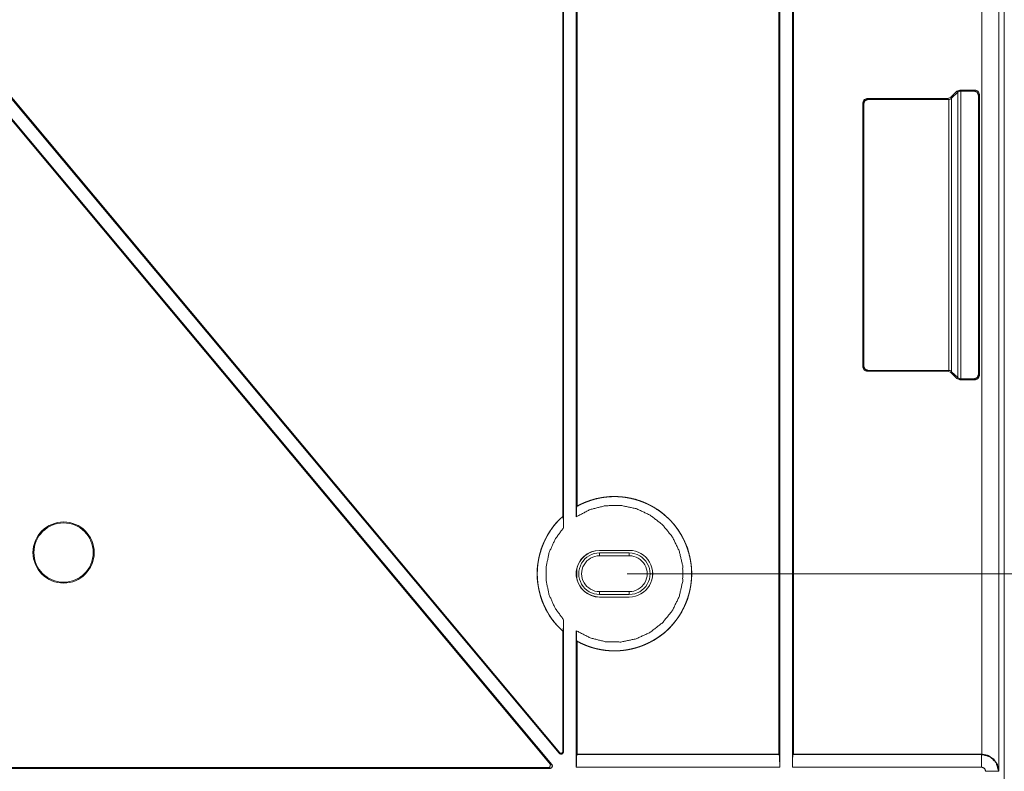
# Paper-space layout 'Foglio 1' of a CAD drawing. Units: millimetres. Extents: x 0 to 1189, y 0 to 841.
# Drawn here: x 911 to 969, y 310 to 355 of the extents above; entities that cross this region are included whole.
import ezdxf

# ---------------------------------------------------------------- set-up
doc = ezdxf.new("R2010")
doc.units = ezdxf.units.MM
doc.layers.add('1', color=7, linetype='Continuous', true_color=0xffffff)

psp = doc.layouts.new('Foglio 1')

# ---------------------------------------------------------------- linework, layer by layer
at = {"layer": '1', "color": 18, "linetype": 'Continuous', "lineweight": 18}
for p, q in [((969.428, 558.332), (969.428, 285.332)), ((956.178, 310.417), (956.178, 533.246)), ((956.928, 533.246), (956.928, 310.417)), ((956.123, 311.176), (956.123, 532.487)), ((956.982, 532.487), (956.982, 311.176)), ((943.428, 324.552), (943.428, 519.111)), ((943.373, 325.219), (943.373, 518.445)), ((944.178, 518.464), (944.178, 325.199)), ((944.232, 517.834), (944.232, 325.829)), ((854.468, 417.287), (943.163, 311.233)), ((854.683, 417.114), (943.205, 311.268)), ((942.733, 310.578), (853.893, 416.805)), ((942.662, 310.578), (854.024, 416.563)), ((966.271, 349.955), (966.625, 350.309)), ((966.625, 350.309), (966.802, 350.382)), ((966.802, 350.382), (967.707, 350.382)), ((966.856, 350.327), (967.653, 350.327)), ((966.095, 349.882), (961.335, 349.882)), ((961.385, 349.832), (966.145, 349.832)), ((966.271, 349.955), (966.095, 349.882)), ((966.322, 349.904), (966.679, 350.255)), ((966.322, 349.904), (966.322, 349.903)), ((966.68, 350.255), (966.679, 350.255)), ((967.903, 350.077), (967.903, 333.586)), ((967.957, 333.531), (967.957, 350.132)), ((961.085, 334.031), (961.085, 349.632)), ((961.136, 334.082), (961.136, 349.582)), ((966.095, 333.781), (961.335, 333.781)), ((966.145, 333.832), (961.385, 333.832)), ((966.271, 333.708), (966.095, 333.781)), ((966.625, 333.355), (966.271, 333.708)), ((966.322, 333.76), (966.322, 333.759)), ((966.679, 333.409), (966.322, 333.759)), ((966.625, 333.355), (966.802, 333.281)), ((966.679, 333.409), (966.68, 333.408)), ((966.802, 333.281), (967.707, 333.281)), ((967.653, 333.336), (966.856, 333.336)), ((944.2, 325.804), (944.232, 325.829)), ((943.373, 325.219), (943.406, 325.239)), ((945.553, 323.212), (947.303, 323.212)), ((945.553, 323.207), (947.303, 323.207)), ((947.303, 323.057), (945.553, 323.057)), ((947.303, 322.889), (945.552, 322.889)), ((944.178, 321.954), (944.178, 321.71)), ((944.205, 321.559), (944.205, 322.104)), ((945.553, 320.774), (947.303, 320.774)), ((945.553, 320.607), (947.303, 320.607)), ((947.303, 320.457), (945.553, 320.457)), ((947.303, 320.451), (945.553, 320.451)), ((943.428, 311.329), (943.428, 319.111)), ((943.373, 311.329), (943.373, 318.445)), ((943.406, 318.424), (943.373, 318.445)), ((944.178, 318.464), (944.178, 310.417)), ((944.232, 317.834), (944.2, 317.86)), ((944.232, 317.834), (944.232, 311.176)), ((944.232, 311.176), (944.21, 311.167)), ((944.232, 311.176), (956.123, 311.176)), ((956.123, 311.176), (956.146, 311.167)), ((956.982, 311.176), (956.96, 311.167)), ((956.982, 311.176), (968.09, 311.176)), ((968.09, 311.176), (968.098, 311.176)), ((757.738, 310.332), (942.618, 310.332)), ((757.759, 310.386), (942.597, 310.386))]:
    psp.add_line(p, q, dxfattribs=at)
at = {"layer": '1', "color": 18, "linetype": 'Continuous', "lineweight": 13}
for p, q in [((969.098, 533.47), (969.098, 310.193)), ((968.098, 532.487), (968.098, 311.176)), ((966.679, 350.255), (966.625, 350.309)), ((966.856, 350.327), (966.802, 350.382)), ((966.856, 333.336), (966.856, 350.327)), ((967.653, 350.327), (967.707, 350.382)), ((961.385, 349.832), (961.335, 349.882)), ((966.145, 349.832), (966.095, 349.882)), ((966.146, 333.832), (966.146, 349.832)), ((966.322, 349.904), (966.271, 349.955)), ((966.322, 333.76), (966.322, 349.903)), ((966.68, 333.408), (966.68, 350.255)), ((967.903, 350.077), (967.957, 350.132)), ((961.136, 349.582), (961.085, 349.632)), ((961.136, 334.082), (961.085, 334.031)), ((961.385, 333.832), (961.335, 333.781)), ((966.145, 333.832), (966.095, 333.781)), ((966.322, 333.759), (966.271, 333.708)), ((967.903, 333.586), (967.957, 333.531)), ((966.679, 333.409), (966.625, 333.355)), ((966.856, 333.336), (966.802, 333.281)), ((967.653, 333.336), (967.707, 333.281)), ((945.553, 323.212), (945.553, 323.207)), ((947.303, 323.212), (947.303, 323.207)), ((947.303, 322.889), (947.303, 323.057)), ((947.178, 321.832), (993.013, 321.832)), ((947.303, 320.774), (947.303, 320.607)), ((945.553, 320.451), (945.553, 320.457)), ((947.303, 320.451), (947.303, 320.457)), ((943.163, 311.233), (943.205, 311.268)), ((943.428, 311.329), (943.373, 311.329)), ((944.21, 311.167), (956.146, 311.167)), ((956.96, 311.167), (968.085, 311.167)), ((968.085, 311.167), (968.09, 311.176)), ((942.618, 310.332), (942.618, 310.356)), ((942.733, 310.578), (942.717, 310.565)), ((944.178, 310.417), (956.178, 310.417)), ((956.928, 310.417), (968.085, 310.417)), ((969.085, 310.167), (969.098, 310.193))]:
    psp.add_line(p, q, dxfattribs=at)
at = {"layer": '1', "color": 18, "linetype": 'Continuous', "lineweight": 18}
for radius in [1.805, 1.75]:
    psp.add_circle((913.928, 323.082), radius, dxfattribs=at)
for centre, radius, start, end in [((946.428, 321.832), 4.561, 241.22601, 118.77399), ((946.428, 321.832), 4.561, 132.04614, 227.95386), ((945.553, 321.832), 1.38, 90.0013, 174.92471), ((945.553, 321.832), 1.375, 90.00131, 168.57828), ((945.547, 321.832), 1.225, 89.71403, 270.28598), ((947.303, 321.832), 1.38, 269.99997, 90.00003), ((947.303, 321.832), 1.375, 269.99997, 90.00003), ((947.303, 321.832), 1.225, 269.99997, 90.00004), ((945.547, 321.832), 1.058, 89.71403, 270.33127), ((947.303, 321.832), 1.058, 269.99996, 90.00004), ((945.553, 321.832), 1.38, 185.07532, 269.9987), ((945.553, 321.832), 1.375, 191.42498, 269.9987), ((943.278, 311.329), 0.15, 219.90651, 0), ((943.278, 311.329), 0.0954, 219.90651, 0), ((942.618, 310.482), 0.15, 270, 39.90651)]:
    psp.add_arc(centre, radius, start, end, dxfattribs=at)
for points, knots in [([(966.68, 350.255), (966.696, 350.27), (966.714, 350.283), (966.724, 350.29), (966.734, 350.296), (966.739, 350.299), (966.745, 350.301), (966.75, 350.304), (966.756, 350.306), (966.767, 350.311), (966.779, 350.315), (966.785, 350.317), (966.791, 350.319), (966.798, 350.32), (966.804, 350.322), (966.83, 350.326), (966.856, 350.327)], [0, 0, 0.111767, 0.226805, 0.285833, 0.346499, 0.37726, 0.408199, 0.439522, 0.471054, 0.534457, 0.59895, 0.631332, 0.664227, 0.697424, 0.731199, 0.864854, 1, 1]), ([(967.653, 350.327), (967.83, 350.254), (967.903, 350.077)], [0, 0, 0.500021, 1, 1]), ([(967.707, 350.382), (967.884, 350.309), (967.957, 350.132)], [0, 0, 0.499979, 1, 1]), ([(961.085, 349.632), (961.159, 349.809), (961.335, 349.882)], [0, 0, 0.499979, 1, 1]), ([(961.136, 349.582), (961.209, 349.758), (961.385, 349.832)], [0, 0, 0.499979, 1, 1]), ([(966.322, 349.903), (966.305, 349.889), (966.287, 349.875), (966.278, 349.869), (966.267, 349.863), (966.262, 349.86), (966.257, 349.858), (966.251, 349.855), (966.246, 349.853), (966.234, 349.848), (966.222, 349.844), (966.216, 349.842), (966.21, 349.84), (966.204, 349.839), (966.198, 349.837), (966.172, 349.833), (966.146, 349.832)], [0, 0, 0.112148, 0.22758, 0.286809, 0.347209, 0.378075, 0.409022, 0.440069, 0.471708, 0.534461, 0.598773, 0.631203, 0.663859, 0.697116, 0.730225, 0.86437, 1, 1]), ([(961.335, 333.781), (961.159, 333.855), (961.085, 334.031)], [0, 0, 0.500021, 1, 1]), ([(961.385, 333.832), (961.209, 333.905), (961.136, 334.082)], [0, 0, 0.500021, 1, 1]), ([(966.322, 333.76), (966.305, 333.774), (966.287, 333.788), (966.277, 333.794), (966.267, 333.8), (966.262, 333.803), (966.256, 333.806), (966.251, 333.808), (966.245, 333.811), (966.234, 333.815), (966.222, 333.82), (966.216, 333.821), (966.21, 333.823), (966.204, 333.825), (966.197, 333.826), (966.171, 333.83), (966.145, 333.832)], [0, 0, 0.11223, 0.227401, 0.286788, 0.347038, 0.377801, 0.409023, 0.439966, 0.471456, 0.53447, 0.598532, 0.630853, 0.663779, 0.696951, 0.730338, 0.864418, 1, 1]), ([(967.653, 333.336), (967.83, 333.409), (967.903, 333.586)], [0, 0, 0.500021, 1, 1]), ([(967.707, 333.281), (967.884, 333.355), (967.957, 333.531)], [0, 0, 0.499979, 1, 1]), ([(966.68, 333.408), (966.696, 333.393), (966.714, 333.38), (966.724, 333.374), (966.734, 333.368), (966.739, 333.365), (966.745, 333.362), (966.75, 333.359), (966.756, 333.357), (966.767, 333.352), (966.779, 333.348), (966.785, 333.346), (966.791, 333.345), (966.797, 333.343), (966.804, 333.342), (966.829, 333.337), (966.856, 333.336)], [0, 0, 0.112212, 0.227635, 0.286804, 0.347252, 0.378066, 0.40906, 0.440105, 0.471698, 0.534527, 0.5988, 0.631227, 0.663881, 0.697137, 0.730243, 0.864379, 1, 1]), ([(944.2, 325.804), (944.464, 325.941), (944.735, 326.06), (945.013, 326.161), (945.298, 326.244), (945.37, 326.261), (945.443, 326.278), (945.479, 326.286), (945.516, 326.294), (945.552, 326.301), (945.589, 326.308), (945.735, 326.333), (945.882, 326.353), (946.176, 326.379), (946.471, 326.386), (946.618, 326.382), (946.766, 326.373), (946.84, 326.367), (946.914, 326.36), (946.988, 326.351), (947.062, 326.342), (947.355, 326.291), (947.642, 326.221), (947.923, 326.134), (948.199, 326.028), (948.267, 325.998), (948.335, 325.968), (948.369, 325.952), (948.402, 325.936), (948.436, 325.919), (948.469, 325.903), (948.601, 325.834), (948.731, 325.761), (948.98, 325.603), (949.219, 325.431), (949.446, 325.242), (949.662, 325.038), (949.689, 325.011), (949.714, 324.984), (949.74, 324.957), (949.766, 324.93), (949.816, 324.875), (949.865, 324.82), (949.96, 324.706), (950.052, 324.59), (950.222, 324.35), (950.378, 324.099), (950.449, 323.97), (950.517, 323.837), (950.533, 323.804), (950.549, 323.77), (950.565, 323.736), (950.58, 323.702), (950.61, 323.634), (950.639, 323.566), (950.743, 323.288), (950.828, 323.006), (950.895, 322.719), (950.943, 322.426), (950.952, 322.353), (950.96, 322.278), (950.967, 322.204), (950.972, 322.13), (950.98, 321.981), (950.982, 321.834), (950.973, 321.539), (950.944, 321.245), (950.923, 321.099), (950.897, 320.953), (950.882, 320.88), (950.866, 320.808), (950.857, 320.771), (950.848, 320.735), (950.839, 320.699), (950.83, 320.663), (950.744, 320.379), (950.641, 320.102), (950.52, 319.833), (950.382, 319.571), (950.344, 319.507), (950.306, 319.443), (950.266, 319.38), (950.225, 319.317), (950.141, 319.195), (950.053, 319.075), (949.867, 318.846), (949.666, 318.629), (949.56, 318.525), (949.45, 318.424), (949.394, 318.375), (949.337, 318.327), (949.279, 318.28), (949.221, 318.234), (948.981, 318.06), (948.732, 317.903), (948.473, 317.762), (948.204, 317.638), (948.135, 317.609), (948.065, 317.582), (947.995, 317.556), (947.925, 317.531), (947.784, 317.484), (947.643, 317.442), (947.356, 317.373), (947.066, 317.322), (946.919, 317.304), (946.771, 317.29), (946.697, 317.285), (946.623, 317.281), (946.585, 317.28), (946.548, 317.279), (946.511, 317.278), (946.473, 317.278), (946.177, 317.284), (945.883, 317.31), (945.592, 317.355), (945.303, 317.418), (945.231, 317.437), (945.159, 317.457), (945.124, 317.468), (945.088, 317.479), (945.052, 317.49), (945.017, 317.501), (944.876, 317.55), (944.737, 317.603), (944.464, 317.722), (944.2, 317.86)], [0, 0, 0.015699, 0.031312, 0.046904, 0.062549, 0.066475, 0.070412, 0.07238, 0.074349, 0.076315, 0.078277, 0.086106, 0.09391, 0.109466, 0.125015, 0.132805, 0.140619, 0.14454, 0.148466, 0.152399, 0.156335, 0.17199, 0.187557, 0.203099, 0.218688, 0.222601, 0.226519, 0.228482, 0.230447, 0.232416, 0.234387, 0.242243, 0.250068, 0.265645, 0.281188, 0.296762, 0.312433, 0.314401, 0.31637, 0.318337, 0.320302, 0.324225, 0.328138, 0.335946, 0.34373, 0.359275, 0.374838, 0.38265, 0.390489, 0.392453, 0.394422, 0.396392, 0.398361, 0.402289, 0.406208, 0.421817, 0.437364, 0.452918, 0.468545, 0.472472, 0.476408, 0.480344, 0.48427, 0.492098, 0.499899, 0.515453, 0.531001, 0.538795, 0.546611, 0.550531, 0.554459, 0.556429, 0.558399, 0.560366, 0.562332, 0.577983, 0.593554, 0.609111, 0.62472, 0.628641, 0.632568, 0.636503, 0.640442, 0.648288, 0.656112, 0.671714, 0.687314, 0.695136, 0.702984, 0.70692, 0.710857, 0.714785, 0.718706, 0.734309, 0.749857, 0.765411, 0.781043, 0.784969, 0.788907, 0.792843, 0.796765, 0.804594, 0.812394, 0.827944, 0.843493, 0.851289, 0.859105, 0.86303, 0.866959, 0.868927, 0.870894, 0.872861, 0.874828, 0.890473, 0.906034, 0.921579, 0.937172, 0.941086, 0.945009, 0.946977, 0.948941, 0.950914, 0.952883, 0.960746, 0.968594, 0.984281, 1, 1]), ([(944.178, 325.199), (944.995, 325.62), (945.885, 325.845), (946.804, 325.864), (947.703, 325.676), (948.537, 325.289), (949.262, 324.725), (949.841, 324.012), (950.245, 323.186), (950.452, 322.291), (950.452, 321.372), (950.245, 320.477), (949.841, 319.652), (949.262, 318.938), (948.537, 318.374), (947.703, 317.988), (946.804, 317.799), (945.885, 317.818), (944.995, 318.044), (944.178, 318.464)], [0, 0, 0.052631, 0.105262, 0.157895, 0.210528, 0.263157, 0.315788, 0.368421, 0.421053, 0.473684, 0.526316, 0.578947, 0.631579, 0.684212, 0.736843, 0.789472, 0.842105, 0.894738, 0.947369, 1, 1]), ([(943.406, 318.424), (943.229, 318.589), (943.063, 318.763), (942.905, 318.945), (942.758, 319.134), (942.688, 319.232), (942.621, 319.332), (942.588, 319.383), (942.556, 319.434), (942.54, 319.46), (942.524, 319.486), (942.508, 319.512), (942.493, 319.538), (942.377, 319.75), (942.273, 319.966), (942.181, 320.187), (942.1, 320.412), (942.031, 320.642), (941.975, 320.877), (941.93, 321.115), (941.899, 321.353), (941.88, 321.592), (941.874, 321.831), (941.88, 322.071), (941.899, 322.311), (941.902, 322.342), (941.906, 322.372), (941.909, 322.402), (941.913, 322.432), (941.922, 322.492), (941.931, 322.552), (941.951, 322.67), (941.975, 322.788), (942.032, 323.021), (942.1, 323.25), (942.181, 323.476), (942.273, 323.698), (942.299, 323.753), (942.324, 323.808), (942.351, 323.862), (942.379, 323.916), (942.435, 324.023), (942.495, 324.128), (942.621, 324.332), (942.758, 324.528), (942.905, 324.718), (943.062, 324.899), (943.144, 324.987), (943.229, 325.073), (943.272, 325.116), (943.316, 325.157), (943.361, 325.199), (943.406, 325.239)], [0, 0, 0.031422, 0.062679, 0.093873, 0.125079, 0.140718, 0.156395, 0.164247, 0.172118, 0.176057, 0.179996, 0.183933, 0.187861, 0.219175, 0.250335, 0.281423, 0.312532, 0.343743, 0.375143, 0.406545, 0.437754, 0.46886, 0.499948, 0.531108, 0.562425, 0.566355, 0.57029, 0.574229, 0.578168, 0.586034, 0.593887, 0.609549, 0.625163, 0.656297, 0.687386, 0.718508, 0.749748, 0.757591, 0.765447, 0.773324, 0.781198, 0.796899, 0.81255, 0.843727, 0.874825, 0.905919, 0.937108, 0.952764, 0.968478, 0.976351, 0.984237, 0.992116, 1, 1]), ([(943.428, 324.552), (943.423, 324.726), (943.417, 324.899), (943.406, 325.239)], [0, 0, 0.253473, 0.504488, 1, 1]), ([(943.428, 319.111), (942.926, 319.798), (942.578, 320.574), (942.4, 321.406), (942.4, 322.257), (942.578, 323.089), (942.926, 323.866), (943.428, 324.552)], [0, 0, 0.142858, 0.285717, 0.428572, 0.571428, 0.714283, 0.857142, 1, 1]), ([(944.178, 321.954), (944.189, 322.029), (944.205, 322.104)], [0, 0, 0.499836, 1, 1]), ([(944.205, 321.559), (944.189, 321.634), (944.178, 321.71)], [0, 0, 0.500166, 1, 1]), ([(943.406, 318.424), (943.417, 318.764), (943.423, 318.937), (943.428, 319.111)], [0, 0, 0.495527, 0.746504, 1, 1]), ([(944.178, 310.417), (944.182, 310.789), (944.194, 311.062), (944.21, 311.167)], [0, 0, 0.494077, 0.858913, 1, 1]), ([(956.146, 311.167), (956.162, 311.062), (956.174, 310.789), (956.178, 310.417)], [0, 0, 0.141101, 0.505931, 1, 1]), ([(956.928, 310.417), (956.932, 310.789), (956.944, 311.062), (956.96, 311.167)], [0, 0, 0.494069, 0.858899, 1, 1]), ([(968.098, 311.176), (968.479, 311.099), (968.802, 310.885), (969.02, 310.568), (969.098, 310.193)], [0, 0, 0.251708, 0.502835, 0.752282, 1, 1]), ([(942.673, 310.599), (942.667, 310.587), (942.662, 310.575), (942.656, 310.561), (942.65, 310.547), (942.644, 310.533), (942.639, 310.519), (942.634, 310.505), (942.629, 310.491), (942.624, 310.477), (942.619, 310.462), (942.615, 310.448), (942.611, 310.433), (942.607, 310.419), (942.603, 310.404), (942.6, 310.389), (942.597, 310.375), (942.596, 310.37), (942.595, 310.364)], [0, 0, 0.052988, 0.105996, 0.166889, 0.227696, 0.28856, 0.349369, 0.410256, 0.47112, 0.532005, 0.592818, 0.653752, 0.714553, 0.775506, 0.836285, 0.897149, 0.958035, 0.97901, 1, 1]), ([(942.618, 310.356), (942.607, 310.358), (942.599, 310.36), (942.595, 310.364)], [0, 0, 0.444133, 0.752523, 1, 1]), ([(942.717, 310.565), (942.726, 310.555), (942.735, 310.543), (942.737, 310.539), (942.739, 310.535), (942.741, 310.531), (942.743, 310.527), (942.747, 310.518), (942.75, 310.507), (942.751, 310.501), (942.752, 310.496), (942.753, 310.489), (942.753, 310.483), (942.753, 310.479), (942.753, 310.472), (942.753, 310.469), (942.752, 310.461), (942.751, 310.454), (942.75, 310.45), (942.749, 310.446), (942.748, 310.442), (942.747, 310.439), (942.745, 310.435), (942.744, 310.431), (942.742, 310.428), (942.741, 310.424), (942.737, 310.417), (942.733, 310.411), (942.729, 310.405), (942.725, 310.4), (942.721, 310.395), (942.717, 310.39), (942.712, 310.386), (942.708, 310.382), (942.699, 310.376), (942.691, 310.37), (942.683, 310.366), (942.675, 310.363), (942.668, 310.36), (942.661, 310.358), (942.654, 310.357), (942.648, 310.356), (942.642, 310.355), (942.637, 310.355), (942.627, 310.355), (942.618, 310.356)], [0, 0, 0.043821, 0.094079, 0.107887, 0.122212, 0.137081, 0.152576, 0.185595, 0.221452, 0.240706, 0.260636, 0.281373, 0.303033, 0.314255, 0.337656, 0.349724, 0.374298, 0.399669, 0.412617, 0.425691, 0.438705, 0.451666, 0.464734, 0.477705, 0.490756, 0.503733, 0.528881, 0.553365, 0.577083, 0.59963, 0.621356, 0.642067, 0.661853, 0.680922, 0.716275, 0.748725, 0.779018, 0.806773, 0.832652, 0.856557, 0.878994, 0.900058, 0.919866, 0.938221, 0.971338, 1, 1]), ([(942.673, 310.599), (942.685, 310.594), (942.691, 310.589), (942.699, 310.582), (942.703, 310.579), (942.707, 310.574), (942.712, 310.57), (942.717, 310.565)], [0, 0, 0.233256, 0.374323, 0.548508, 0.648894, 0.757993, 0.874506, 1, 1])]:
    psp.add_open_spline(points, degree=1, knots=knots, dxfattribs=at)
for points in [[(944.2, 325.804), (944.178, 325.199)], [(945.552, 322.889), (945.553, 323.057)], [(945.553, 320.774), (945.553, 320.607)], [(944.178, 318.464), (944.2, 317.86)]]:
    psp.add_open_spline(points, degree=1, dxfattribs=at)
at = {"layer": '1', "color": 18, "linetype": 'Continuous', "lineweight": 13}
psp.add_open_spline([(968.085, 310.417), (968.085, 311.167)], degree=1, dxfattribs=at)
for points, knots in [([(968.085, 311.167), (968.585, 311.033), (968.951, 310.667), (969.085, 310.167)], [0, 0, 0.333362, 0.666673, 1, 1]), ([(968.085, 310.417), (968.262, 310.344), (968.335, 310.167)], [0, 0, 0.499954, 1, 1]), ([(969.085, 310.167), (968.983, 310.167), (968.335, 310.167)], [0, 0, 0.136825, 1, 1])]:
    psp.add_open_spline(points, degree=1, knots=knots, dxfattribs=at)

doc.saveas('drawing.dxf')
